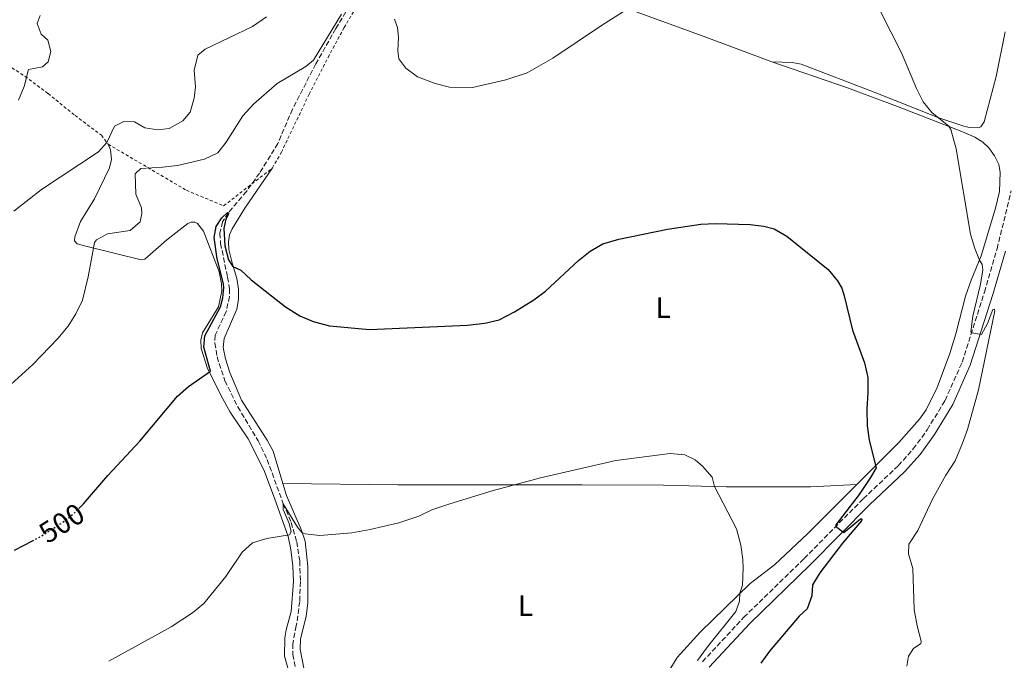
# Model space of a CAD drawing. Units: metres. Extents: x 641890 to 645358, y 4713689 to 4716073.
# Drawn here: x 644277 to 644612, y 4715104 to 4715322 of the extents above; entities that cross this region are included whole.
import ezdxf
from ezdxf.enums import TextEntityAlignment as Align

# ---------------------------------------------------------------- set-up
doc = ezdxf.new("R2010")
doc.units = ezdxf.units.M
doc.header["$MEASUREMENT"] = 0
for name, pattern in [('DGN Style 2', [1.739922, 1.043953, -0.695969]), ('DGN Style 3', [2.435891, 1.739922, -0.695969]), ('DGN Style 5', [1.217945, 0.521977, -0.695969])]:
    doc.linetypes.add(name, pattern=pattern)
for name, color, linetype, lineweight in [('Barranco lineal', 142, 'DGN Style 3', 13), ('Camino', 7, 'DGN Style 3', 0), ('Cota de curva de nivel directora', 7, 'Continuous', 0), ('Curva de nivel directora', 30, 'Continuous', 30), ('Curva de nivel directora no vista', 30, 'DGN Style 5', 30), ('Curva de nivel intermedia', 30, 'Continuous', 0), ('Etiqueta de uso rústico', 92, 'Continuous', 0), ('Línea de cambio de uso (parcela vista)', 92, 'Continuous', 0), ('Margen derecho', 7, 'Continuous', 0), ('Tela metálica o alambrada', 7, 'DGN Style 2', 0)]:
    doc.layers.add(name, color=color, linetype=linetype, lineweight=lineweight)
doc.styles.add('Style-Arial', font='arial.ttf')

msp = doc.modelspace()

# ---------------------------------------------------------------- linework, layer by layer
at = {"layer": 'Barranco lineal', "color": 142, "linetype": 'DGN Style 3', "lineweight": 13}
msp.add_polyline3d([(644391.49, 4715330.84, 505.07), (644384.27, 4715318.93, 504.61), (644377.47, 4715306.93, 504.01), (644369.47, 4715291.46, 503.19), (644364.53, 4715279.84, 502.47), (644358.32, 4715269.74, 501.38), (644353.79, 4715263.52, 500.58), (644347.69, 4715256.22, 500), (644345.68, 4715253.16, 499.66), (644344.77, 4715249.29, 499.6), (644345.02, 4715245.76, 499.43), (644347.4, 4715234.29, 499.08), (644348.02, 4715230.35, 498.8), (644348.06, 4715227.69, 498.74), (644346.9, 4715222.58, 498.51), (644343.14, 4715214.53, 498.22), (644343.09, 4715211.83, 498.05), (644343.81, 4715207.2, 497.76), (644346.51, 4715199.08, 497.42), (644350.87, 4715190.16, 496.73), (644357.8, 4715178.62, 495.99), (644360.89, 4715172.25, 495.64), (644366.37, 4715157.23, 495), (644369.09, 4715150.85, 494.66), (644370.94, 4715144.27, 494.43), (644371.96, 4715137.68, 494.03), (644372.21, 4715130.72, 493.74), (644371.96, 4715123.92, 493.51), (644370.81, 4715115.6, 493.05), (644369.57, 4715109.57, 492.88), (644369.63, 4715105.9, 492.76), (644373.95, 4715083.03, 491.62)], dxfattribs=at)
at = {"layer": 'Camino', "color": 7, "linetype": 'DGN Style 3', "lineweight": 0}
msp.add_polyline3d([(644509.13, 4715103.43, 496.19), (644523.19, 4715118.55, 497.43), (644543.72, 4715138.55, 499.03), (644563.92, 4715158.95, 500.81), (644575.78, 4715170.15, 501.82), (644580.92, 4715175.85, 502.34), (644585.66, 4715182.42, 502.88), (644591.72, 4715192.35, 503.45), (644597.55, 4715205.43, 504.3), (644605.17, 4715229.27, 505.97), (644609.44, 4715243.97, 506.77), (644614.24, 4715263.73, 507.92)], dxfattribs=at)
at = {"layer": 'Curva de nivel directora', "color": 30, "linetype": 'Continuous', "lineweight": 30, "elevation": 500, "flags": 128}
for points in [[(644296.7, 4715155.55), (644298.35, 4715157.16), (644306.57, 4715166.82), (644317.51, 4715178.5), (644330.32, 4715193.87), (644334.1, 4715197.09), (644341.63, 4715202.31), (644339.34, 4715210.53), (644339.6, 4715214.38), (644344.95, 4715224.24), (644345.81, 4715227.28), (644346.08, 4715230.68), (644346.06, 4715232.06), (644343.86, 4715240.51), (644342.82, 4715247.84), (644343.49, 4715251.56), (644345.47, 4715254.49), (644347.36, 4715256.31), (644347.69, 4715256.22), (644347.6, 4715255.57), (644346.8, 4715254.05), (644346.07, 4715250.92), (644346.44, 4715245), (644347.71, 4715240.17), (644349.22, 4715237.93), (644351.86, 4715236.69), (644355.49, 4715233.4), (644367.15, 4715224.18), (644371.97, 4715221.14), (644376.58, 4715219.2), (644382.14, 4715217.78), (644395.72, 4715216.48), (644429.14, 4715217.94), (644435, 4715218.63), (644439.87, 4715219.77), (644445.07, 4715222.49), (644451.65, 4715226.63), (644455.68, 4715229.57), (644466.91, 4715239.98), (644470.85, 4715243.21), (644475.19, 4715245.71), (644480.67, 4715247.29), (644497.2, 4715250.61), (644508.51, 4715252.35), (644513.5, 4715252.55), (644525.39, 4715252.26), (644530.03, 4715251.74), (644533.53, 4715250.78), (644537.8, 4715248.24), (644551.93, 4715236.91), (644555.06, 4715233.1), (644556.53, 4715230.56), (644557.39, 4715228), (644560.18, 4715216.27), (644564.35, 4715205.16), (644565.45, 4715200.2), (644565.47, 4715195.1), (644565.04, 4715189.36), (644565.22, 4715183.76), (644565.88, 4715178.81), (644568.22, 4715169.47), (644566.39, 4715166.13), (644562.45, 4715160.34), (644554.49, 4715149.98), (644554.55, 4715149.62), (644554.83, 4715149.21), (644557.2, 4715147.4), (644562.95, 4715152.03), (644563.28, 4715152.04), (644563.37, 4715151.95), (644563.24, 4715151.44), (644556.76, 4715143.82), (644549.03, 4715133.64), (644546.62, 4715129.56), (644546.36, 4715125.89), (644544.73, 4715121.46), (644542.02, 4715118.94), (644531.89, 4715107.03), (644529, 4715102.95)], [(644274.84, 4715141.39), (644280.95, 4715144.56)]]:
    msp.add_lwpolyline(points, dxfattribs=at)
at = {"layer": 'Curva de nivel directora no vista', "color": 30, "linetype": 'DGN Style 5', "lineweight": 30, "elevation": 500, "flags": 128}
msp.add_lwpolyline([(644280.95, 4715144.56), (644283.17, 4715145.71), (644290.53, 4715150.37), (644294.77, 4715153.66), (644296.7, 4715155.55)], dxfattribs=at)
at = {"layer": 'Curva de nivel intermedia', "color": 30, "linetype": 'Continuous', "lineweight": 0, "flags": 128}
for points, elevation in [([(644565.96, 4715332.2), (644576.86, 4715310.68), (644581.97, 4715298.51), (644584.25, 4715293.98), (644587.24, 4715290.34), (644592.96, 4715285.67), (644593.66, 4715284.54), (644595.51, 4715278.01), (644600.4, 4715248.91), (644601.84, 4715244.11), (644603.44, 4715240.13), (644604.38, 4715238.68), (644604.55, 4715236.85), (644603.8, 4715231.91), (644601.13, 4715221.01), (644600.46, 4715215.74), (644600.84, 4715215.38), (644604.1, 4715214.84), (644606.15, 4715218.58), (644607.98, 4715223.37), (644608.51, 4715223.39), (644608.6, 4715223.21), (644608.65, 4715222.85), (644603.17, 4715195.96), (644599.4, 4715182.51), (644597.72, 4715177.8), (644595.12, 4715171.84), (644591.99, 4715166.97), (644587.42, 4715158.71), (644582.48, 4715148.05), (644579.43, 4715143.46), (644579.26, 4715140.11), (644580.71, 4715135.18), (644581.21, 4715121.24), (644582.18, 4715115.66), (644583.59, 4715110.4), (644583.6, 4715110.04), (644583.46, 4715109.67), (644580.97, 4715107.93), (644579.27, 4715105.33), (644578.68, 4715101.97)], 505), ([(644404.21, 4715322.14), (644405.27, 4715319.36), (644405.64, 4715316.02), (644405.4, 4715311.42), (644405.67, 4715308.68), (644408.11, 4715305.46), (644412.12, 4715302.47), (644418.1, 4715300.25), (644422.96, 4715299.05), (644430.83, 4715298.94), (644442.2, 4715301.5), (644449.38, 4715303.93), (644458.16, 4715308.82), (644474.72, 4715320.03), (644483.15, 4715325.36)], 505), ([(644274.58, 4715256.79), (644284.01, 4715264.14), (644303.46, 4715277.02), (644306.33, 4715280.11), (644308.95, 4715285.75), (644312.13, 4715287.32), (644315.67, 4715287.15), (644319.28, 4715285.14), (644323.61, 4715284.43), (644327.5, 4715284.91), (644332.13, 4715287.51), (644334.61, 4715290.44), (644336.06, 4715295.22), (644336.53, 4715299.14), (644336.08, 4715304.77), (644337.23, 4715309.84), (644339.81, 4715311.95), (644355.84, 4715319.68), (644360.69, 4715322.97)], 510), ([(644276.19, 4715294.62), (644278.09, 4715299.27), (644279.57, 4715305.01), (644284.37, 4715305.92), (644286.27, 4715307.6), (644287.17, 4715311.1), (644286.24, 4715315.03), (644283.96, 4715317.06), (644282.57, 4715320.66), (644283.53, 4715323.38)], 515), ([(644299.88, 4715234.48), (644302.08, 4715246.08), (644302.71, 4715247.05), (644306.53, 4715249.08), (644314.26, 4715250.22), (644317.61, 4715253.16), (644318.21, 4715255.97), (644318.13, 4715257.94), (644316.17, 4715262.54), (644315.97, 4715269.47), (644317.87, 4715271.33), (644325.33, 4715271.72), (644330.3, 4715272.34), (644339.52, 4715274.53), (644344.06, 4715276.61), (644346.95, 4715280.25), (644352.59, 4715289.22), (644356.22, 4715293.26), (644364.29, 4715300.21), (644374.08, 4715306.05), (644376.63, 4715308.24), (644386.23, 4715323.86)], 505), ([(644272.29, 4715196.7), (644281.11, 4715204.63), (644289.63, 4715213.47), (644293.09, 4715217.61), (644295.77, 4715221.84), (644297.99, 4715226.55), (644299.88, 4715234.48)], 505), ([(644306.94, 4715103.66), (644328.22, 4715115.29), (644335.44, 4715120.05), (644339.27, 4715123.27), (644346.79, 4715132.46), (644352.36, 4715140.74), (644355.88, 4715143.87), (644360.72, 4715145.32), (644368.47, 4715146.57), (644369, 4715147.64), (644368.36, 4715150.52), (644366.33, 4715155.29), (644366.37, 4715157.23), (644371.25, 4715149.23), (644372.7, 4715147.42), (644373.85, 4715146.93), (644378.84, 4715146.41), (644389.71, 4715147.33), (644395.94, 4715148.39), (644405.68, 4715150.76), (644412.48, 4715152.97), (644417, 4715155.11), (644423.11, 4715157.17), (644437.46, 4715161.55), (644454.01, 4715166.06), (644479.63, 4715171.89), (644498.11, 4715174.3), (644503.09, 4715173.89), (644506.58, 4715172.19), (644509.14, 4715169.98), (644512.41, 4715166.2), (644513.26, 4715163.11), (644520.65, 4715148.64), (644522.16, 4715143.16), (644522.87, 4715138.21), (644522.93, 4715135.24), (644522.75, 4715129.54), (644521.88, 4715126.72), (644521.78, 4715124.01), (644520.51, 4715120.51), (644510.84, 4715108.49), (644507.47, 4715103.86)], 495)]:
    msp.add_lwpolyline(points, dxfattribs=dict(at, elevation=elevation))
at = {"layer": 'Línea de cambio de uso (parcela vista)', "color": 92, "linetype": 'Continuous', "lineweight": 0}
for points in [[(644411.87, 4715352.5, 506.36), (644424.08, 4715346.91, 506.53), (644439.85, 4715341.76, 507.28), (644458.77, 4715334.81, 506.53), (644509.31, 4715316.32, 503.43), (644532.76, 4715307.57, 502.75)], [(644612.17, 4715317.85, 508.39), (644609.14, 4715302.62, 507.33), (644605.01, 4715287.24, 506.5), (644603.93, 4715285.55, 506.36), (644603, 4715285.18, 506.36), (644600.01, 4715285.23, 506.09), (644598.45, 4715285.59, 505.9), (644589.63, 4715288.54, 505), (644567.61, 4715297.26, 503.8), (644542.68, 4715306.8, 502.84), (644539.64, 4715307.42, 502.84), (644532.76, 4715307.57, 502.75)], [(644532.76, 4715307.57, 502.75), (644558.45, 4715298.72, 502.92), (644575.49, 4715292.43, 503.72), (644597.46, 4715283.93, 505.33), (644601.85, 4715281.99, 505.79), (644604.63, 4715280.33, 506.13), (644606.68, 4715278.3, 506.42), (644608.61, 4715275.67, 506.65), (644609.99, 4715272.67, 506.88), (644610.49, 4715270.11, 506.88), (644610.22, 4715263.54, 506.65), (644608.9, 4715257.83, 506.3), (644604.02, 4715241.56, 505.16), (644600.67, 4715233.34, 504.24), (644598.74, 4715227.89, 503.84), (644595.37, 4715214.99, 502.8), (644593.36, 4715208.35, 502.57), (644589.01, 4715196.72, 502.23), (644585.28, 4715189.14, 501.89), (644583.04, 4715186.03, 501.77), (644575.96, 4715178.02, 501.03), (644561.7, 4715163.8, 499.19)], [(644306.73, 4715279.59, 509.95), (644307.54, 4715277.68, 509.89), (644307.87, 4715274.33, 509.66), (644307.23, 4715271.57, 509.55), (644302.03, 4715261.03, 509.09), (644297.34, 4715253.24, 507.94), (644295.4, 4715248.07, 506.91), (644295.29, 4715246.65, 506.51), (644296.13, 4715245.65, 506.22), (644298.71, 4715244.96, 505.42), (644317.92, 4715240.23, 502.84), (644319.2, 4715240.43, 502.55), (644326.76, 4715247.02, 501.18), (644333.91, 4715252.64, 501.12), (644335.01, 4715253.03, 501.06), (644336.2, 4715253, 501.06), (644337.17, 4715252.6, 501), (644339.23, 4715249.93, 500.78), (644344.55, 4715236.12, 500.09), (644345.35, 4715232.05, 500.09), (644345.44, 4715229.66, 500.09), (644344.33, 4715224.28, 500.03), (644338.88, 4715215.43, 500.49), (644338.28, 4715212.89, 500.6), (644338.41, 4715210, 500.55), (644340.59, 4715203.2, 500.14), (644345.76, 4715192.87, 499), (644348.31, 4715188.33, 498.31), (644354.46, 4715179.34, 497.22), (644359.73, 4715168.74, 496.48), (644363.42, 4715159.07, 495.56), (644368.03, 4715146.07, 494.98), (644368.98, 4715141.59, 494.87), (644369.67, 4715135.91, 494.64), (644369.89, 4715130.78, 494.58), (644369, 4715120.49, 494.24), (644367.35, 4715114.31, 494.01), (644366.94, 4715111.55, 493.84), (644366.77, 4715105.36, 493.44), (644369.59, 4715095.45, 492.69)], [(644366.24, 4715164.05, 495.81), (644362.96, 4715175.11, 496.32), (644360.88, 4715178.89, 496.43), (644352.18, 4715192.51, 497.23), (644348.17, 4715201.85, 497.75), (644346.67, 4715206.51, 498.04), (644345.92, 4715210.39, 498.27), (644346.29, 4715213.47, 498.44), (644350.57, 4715223.45, 498.9), (644351.16, 4715226.77, 499.07), (644351.11, 4715230.21, 499.24), (644350.54, 4715233.82, 499.59), (644349.13, 4715238.71, 500.1), (644347.86, 4715243.73, 500.22), (644347.68, 4715246.3, 500.39), (644348.01, 4715248.78, 500.5), (644348.94, 4715250.82, 500.67), (644353.32, 4715257.81, 501.25), (644362.69, 4715271.5, 502.51)], [(644479.91, 4715078.33, 491.62), (644477.96, 4715076.42, 491.62), (644475.17, 4715076.14, 491.62), (644442.33, 4715078.5, 491.51), (644420.35, 4715078.51, 491.45), (644407.87, 4715079, 491.68), (644397.73, 4715079.79, 491.79), (644391.38, 4715080.79, 491.84), (644381.66, 4715080.59, 492.36), (644379.27, 4715080.87, 492.36), (644378.47, 4715081.59, 492.53), (644377.19, 4715084.55, 492.59), (644374.74, 4715094.24, 492.82), (644372.13, 4715107.73, 493.28), (644372.21, 4715111.17, 493.33), (644374.2, 4715118.82, 493.56), (644374.72, 4715123.51, 493.79), (644374.75, 4715135.9, 494.25), (644373.78, 4715144.46, 494.71), (644372.48, 4715148.48, 495.11), (644367.43, 4715160.05, 495.63), (644366.24, 4715164.05, 495.81)], [(644366.24, 4715164.05, 495.81), (644405.38, 4715163.67, 495.76), (644468.19, 4715163.59, 494.55), (644495.9, 4715163.54, 494.44), (644517.29, 4715163.01, 495.13), (644529.59, 4715162.98, 495.87), (644545.87, 4715162.97, 497.59), (644561.7, 4715163.8, 499.19)], [(644561.7, 4715163.8, 499.19), (644544.86, 4715146.91, 497.47), (644533.7, 4715136.41, 496.27), (644525.31, 4715130.08, 495.29), (644508.38, 4715113.52, 493.86), (644500.53, 4715104.86, 493.23), (644488.82, 4715085.86, 492.14), (644487.15, 4715083.95, 491.91), (644483.82, 4715082.84, 491.79), (644482.57, 4715081.74, 491.72)]]:
    msp.add_polyline3d(points, dxfattribs=at)
at = {"layer": 'Margen derecho', "color": 7, "linetype": 'Continuous', "lineweight": 0}
msp.add_polyline3d([(644511.41, 4715101.57, 496.19), (644525.29, 4715116.5, 497.43), (644545.79, 4715136.47, 499.03), (644565.97, 4715156.85, 500.81), (644577.88, 4715168.1, 501.82), (644583.21, 4715174, 502.34), (644588.11, 4715180.79, 502.88), (644594.32, 4715190.98, 503.45), (644600.3, 4715204.38, 504.3), (644607.98, 4715228.41, 505.97), (644612.28, 4715243.21, 506.77)], dxfattribs=at)
at = {"layer": 'Tela metálica o alambrada', "color": 7, "linetype": 'DGN Style 2', "lineweight": 0}
for points in [[(644362.69, 4715271.5, 502.51), (644365.72, 4715276.83, 502.8), (644375.17, 4715296.57, 503.89), (644381.62, 4715309.15, 504.46), (644387.1, 4715319.29, 504.69), (644392.19, 4715327.9, 505.26), (644403.45, 4715343.55, 506.01), (644411.87, 4715352.5, 506.36)], [(644272.53, 4715306.56, 516.54), (644278.42, 4715302.67, 515.11), (644286.26, 4715296.83, 513.39), (644295.47, 4715289.37, 511.44), (644304.43, 4715282.63, 510.24), (644306.73, 4715279.59, 509.95)], [(644306.73, 4715279.59, 509.77), (644333.37, 4715263.91, 503.34), (644346.06, 4715258.6, 500.68), (644362.69, 4715271.5, 501.68)]]:
    msp.add_polyline3d(points, dxfattribs=at)

# ---------------------------------------------------------------- texts
at = {"layer": 'Cota de curva de nivel directora', "color": 7, "linetype": 'Continuous', "lineweight": 0, "style": 'Style-Arial'}
msp.add_text('500', height=7, rotation=32.34, dxfattribs=at).set_placement((644290.91, 4715150.61, 500), align=Align.MIDDLE_CENTER)
at = {"layer": 'Etiqueta de uso rústico', "color": 92, "linetype": 'Continuous', "lineweight": 0, "style": 'Style-Arial'}
for p in [(644495.74, 4715223.92, 498.29), (644448.82, 4715122.49, 493.24)]:
    msp.add_text('L', height=7, dxfattribs=at).set_placement(p, align=Align.MIDDLE_CENTER)

doc.saveas('drawing.dxf')
